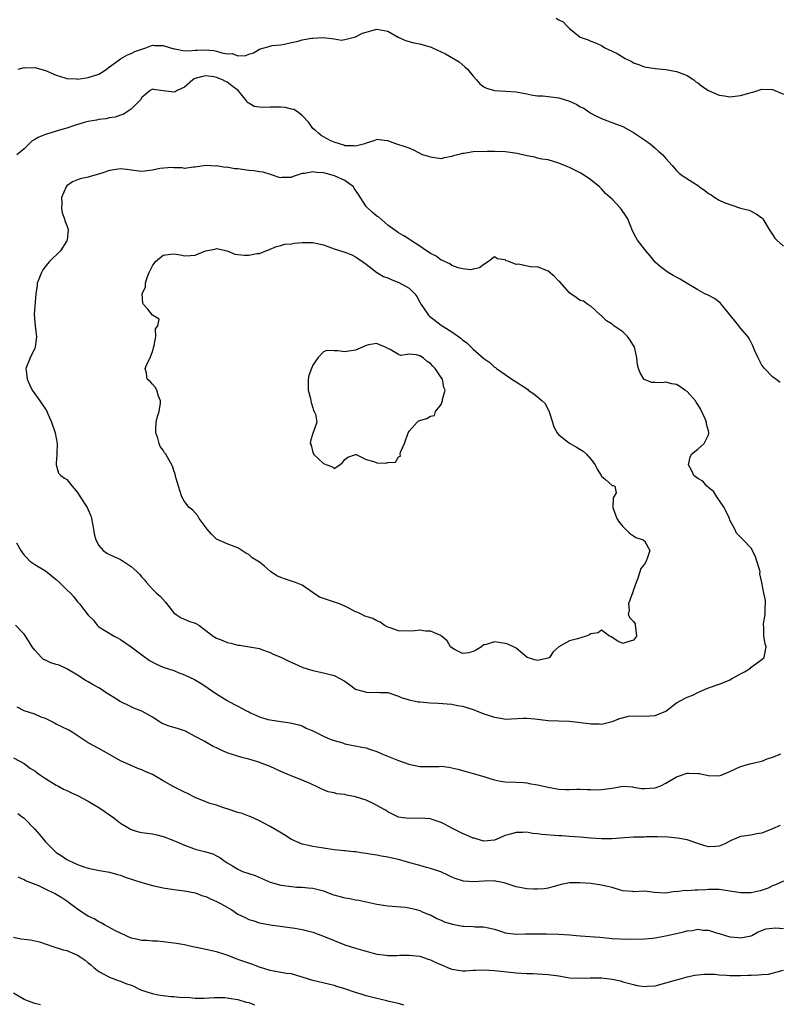
# Model space of a CAD drawing. Units: inches. Extents: x 2526000 to 2529000, y 1542000 to 1545000.
# Drawn here: x 2526814 to 2526956, y 1542572 to 1542756 of the extents above; entities that cross this region are included whole.
import ezdxf

# ---------------------------------------------------------------- set-up
doc = ezdxf.new("R2010")
doc.units = ezdxf.units.IN
doc.header["$MEASUREMENT"] = 0
doc.layers.add('LD25261542_2ft', color=95, linetype='Continuous')

msp = doc.modelspace()

# ---------------------------------------------------------------- linework, layer by layer
at = {"layer": 'LD25261542_2ft'}
for points, elevation in [([(2526914.54, 1542756.54), (2526915, 1542756.22), (2526915.83, 1542755.83), (2526916.59, 1542755), (2526917, 1542754.6), (2526919, 1542752.99), (2526920.47, 1542752.47), (2526921, 1542752.21), (2526921.89, 1542751.89), (2526923, 1542751.4), (2526923.63, 1542751), (2526925, 1542750.37), (2526925.89, 1542749.89), (2526927.39, 1542749), (2526928.51, 1542748.51), (2526929, 1542748.19), (2526929.88, 1542747.88), (2526931, 1542747.41), (2526933, 1542747.1), (2526935, 1542746.95), (2526937, 1542746.58), (2526939, 1542745.78), (2526940.23, 1542745), (2526940.65, 1542744.65), (2526941, 1542744.43), (2526941.78, 1542743.78), (2526943, 1542743.02), (2526945, 1542742.14), (2526945.99, 1542742.01), (2526947, 1542741.84), (2526949, 1542742.05), (2526950.52, 1542742.52), (2526951, 1542742.63), (2526951.31, 1542742.69), (2526952.23, 1542743), (2526953, 1542743.24), (2526955, 1542743.21), (2526957, 1542742.31)], 8312), ([(2526813.9, 1542747), (2526815, 1542747.27), (2526815.25, 1542747.25), (2526817, 1542747.29), (2526819, 1542746.73), (2526819.46, 1542746.54), (2526821, 1542745.86), (2526822.61, 1542745.39), (2526823, 1542745.25), (2526824.85, 1542745.15), (2526825, 1542745.12), (2526826.61, 1542745.39), (2526827, 1542745.4), (2526829, 1542746.07), (2526829.6, 1542746.4), (2526830.41, 1542747), (2526831, 1542747.41), (2526832.55, 1542748.55), (2526833, 1542748.9), (2526834.32, 1542749.68), (2526835, 1542749.92), (2526835.73, 1542750.27), (2526837, 1542750.75), (2526837.78, 1542751), (2526839, 1542751.45), (2526839.4, 1542751.4), (2526841, 1542751.41), (2526842.36, 1542751), (2526843, 1542750.82), (2526843.2, 1542750.8), (2526845, 1542750.43), (2526846.45, 1542750.45), (2526847, 1542750.51), (2526847.45, 1542750.55), (2526849, 1542750.61), (2526850.48, 1542750.48), (2526851, 1542750.37), (2526851.96, 1542750.04), (2526853, 1542749.87), (2526853.89, 1542749.89), (2526855, 1542749.5), (2526856.45, 1542749.55), (2526857, 1542749.82), (2526857.93, 1542750.07), (2526859, 1542750.75), (2526859.23, 1542750.77), (2526861, 1542751.32), (2526861.42, 1542751.42), (2526863, 1542751.54), (2526863.67, 1542751.67), (2526865, 1542751.95), (2526866.24, 1542752.24), (2526867, 1542752.45), (2526868.78, 1542752.78), (2526869, 1542752.8), (2526870.94, 1542752.94), (2526873, 1542752.64), (2526874.38, 1542752.38), (2526875, 1542752.55), (2526877, 1542753.02), (2526878.29, 1542753.71), (2526879, 1542753.88), (2526879.86, 1542754.14), (2526881, 1542754.45), (2526881.68, 1542754.32), (2526883, 1542754.1), (2526884.99, 1542752.99), (2526886.34, 1542752.34), (2526887.9, 1542751.9), (2526889, 1542751.74), (2526891.13, 1542751.13), (2526891.37, 1542751), (2526893.84, 1542749.84), (2526895.29, 1542749), (2526896.34, 1542748.34), (2526897.45, 1542747.45), (2526897.92, 1542747), (2526899, 1542745.67), (2526899.63, 1542745), (2526900.24, 1542744.24), (2526901, 1542743.68), (2526901.45, 1542743.45), (2526902.98, 1542742.98), (2526905.1, 1542742.9), (2526907, 1542742.77), (2526909, 1542742.38), (2526910.12, 1542742.12), (2526911, 1542742.02), (2526912.01, 1542741.99), (2526915, 1542741.64), (2526917.02, 1542741.02), (2526918.38, 1542740.38), (2526919, 1542739.96), (2526919.67, 1542739.67), (2526920.62, 1542739), (2526921, 1542738.76), (2526921.53, 1542738.47), (2526923, 1542737.74), (2526924.9, 1542737), (2526926.46, 1542736.46), (2526927, 1542736.25), (2526929, 1542735.16), (2526931, 1542733.78), (2526932.1, 1542733), (2526933, 1542732.22), (2526933.68, 1542731.68), (2526934.44, 1542731), (2526935, 1542730.3), (2526936.21, 1542729), (2526936.56, 1542728.56), (2526937, 1542728.06), (2526937.54, 1542727.54), (2526938.24, 1542727), (2526941.16, 1542725.16), (2526941.34, 1542725), (2526942.3, 1542724.3), (2526943, 1542723.76), (2526943.5, 1542723.5), (2526944.2, 1542723), (2526945, 1542722.52), (2526945.95, 1542722.05), (2526949, 1542720.98), (2526950.6, 1542720.6), (2526951.91, 1542719.91), (2526953, 1542719.17), (2526953.14, 1542719), (2526954.37, 1542717), (2526955, 1542716.06), (2526955.41, 1542715.41), (2526955.76, 1542715), (2526957, 1542713.92)], 8314), ([(2526956.43, 1542688.43), (2526955.61, 1542689), (2526955, 1542689.46), (2526953.46, 1542691), (2526953.26, 1542691.26), (2526953, 1542691.64), (2526952.28, 1542693), (2526951.69, 1542694.31), (2526951.28, 1542695.28), (2526950.62, 1542696.62), (2526950.36, 1542697), (2526949, 1542698.59), (2526948.7, 1542699), (2526947.93, 1542699.93), (2526945.46, 1542703), (2526945.24, 1542703.24), (2526944.1, 1542704.1), (2526942.79, 1542704.79), (2526942.32, 1542705), (2526941, 1542705.72), (2526939, 1542706.92), (2526937.73, 1542707.73), (2526936.42, 1542708.42), (2526935.46, 1542709), (2526935, 1542709.29), (2526934.01, 1542710.01), (2526933, 1542710.92), (2526932.1, 1542712.1), (2526931.27, 1542713), (2526931, 1542713.34), (2526929.75, 1542715), (2526929.46, 1542715.46), (2526928.79, 1542716.79), (2526927.89, 1542719), (2526927.57, 1542719.57), (2526926.75, 1542720.75), (2526926.56, 1542721), (2526925, 1542722.67), (2526924.58, 1542723), (2526923.76, 1542723.76), (2526923, 1542724.63), (2526922.62, 1542725), (2526921, 1542726.3), (2526919.99, 1542727), (2526919, 1542727.58), (2526917, 1542728.6), (2526916.7, 1542728.7), (2526915, 1542729.43), (2526913, 1542730.02), (2526911.83, 1542730.17), (2526911, 1542730.37), (2526910.52, 1542730.52), (2526909, 1542730.76), (2526907.21, 1542731.21), (2526905.49, 1542731.49), (2526905, 1542731.54), (2526903, 1542731.61), (2526901.6, 1542731.6), (2526899, 1542731.52), (2526897.24, 1542731.24), (2526897, 1542731.24), (2526896.06, 1542731), (2526895.23, 1542730.77), (2526895, 1542730.63), (2526893.58, 1542730.42), (2526893, 1542730.24), (2526891, 1542730.56), (2526890.67, 1542730.67), (2526889.49, 1542731), (2526887.87, 1542731.87), (2526887, 1542732.19), (2526886.43, 1542732.43), (2526884.52, 1542733), (2526883, 1542733.59), (2526882.35, 1542733.65), (2526881, 1542733.84), (2526880.4, 1542733.6), (2526879, 1542733.15), (2526878.72, 1542733), (2526877, 1542732.57), (2526876.68, 1542732.68), (2526875, 1542732.68), (2526874.79, 1542732.79), (2526873.99, 1542733), (2526873, 1542733.35), (2526872.39, 1542733.61), (2526871, 1542734.31), (2526870.58, 1542734.58), (2526870.04, 1542735), (2526869.5, 1542735.5), (2526869, 1542735.9), (2526868.25, 1542737), (2526867, 1542738.31), (2526866.11, 1542739), (2526865.46, 1542739.46), (2526865, 1542739.54), (2526863.84, 1542739.84), (2526863, 1542739.88), (2526861, 1542739.88), (2526859.81, 1542739.81), (2526859, 1542739.91), (2526858.01, 1542740.01), (2526857, 1542740.66), (2526856.76, 1542740.76), (2526856.63, 1542741), (2526855.01, 1542743.01), (2526853.86, 1542743.86), (2526853, 1542744.56), (2526852.67, 1542744.67), (2526852.12, 1542745), (2526851, 1542745.41), (2526850.46, 1542745.54), (2526849, 1542745.72), (2526848.38, 1542745.62), (2526847, 1542745.23), (2526846.83, 1542745.17), (2526846.53, 1542745), (2526845, 1542743.6), (2526843.62, 1542743), (2526843.23, 1542742.77), (2526843, 1542742.7), (2526841, 1542742.94), (2526839.19, 1542743.19), (2526839, 1542743.25), (2526838.55, 1542743), (2526837, 1542741.7), (2526836.77, 1542741.23), (2526835, 1542739.48), (2526834.3, 1542739), (2526833.5, 1542738.5), (2526833, 1542738.4), (2526832.01, 1542737.99), (2526831, 1542737.89), (2526830.3, 1542737.7), (2526829, 1542737.59), (2526828.53, 1542737.47), (2526827, 1542737.21), (2526826.26, 1542737), (2526824.45, 1542736.45), (2526823, 1542735.97), (2526821.59, 1542735.59), (2526819, 1542734.8), (2526817.74, 1542734.26), (2526817, 1542733.83), (2526816.46, 1542733.54), (2526815, 1542732.12), (2526813.65, 1542731)], 8316), ([(2526813.58, 1542658.42), (2526814.39, 1542657), (2526814.64, 1542656.64), (2526815, 1542656.14), (2526815.55, 1542655.55), (2526816.1, 1542655), (2526817, 1542654.36), (2526819, 1542653.17), (2526821, 1542651.56), (2526821.63, 1542651), (2526823, 1542649.65), (2526823.65, 1542649), (2526824.3, 1542648.3), (2526825, 1542647.41), (2526825.2, 1542647.2), (2526825.37, 1542647), (2526827, 1542644.87), (2526827.95, 1542643.95), (2526828.67, 1542643), (2526829, 1542642.69), (2526831.83, 1542641), (2526832.61, 1542640.61), (2526833, 1542640.37), (2526835, 1542639), (2526837, 1542637.49), (2526837.27, 1542637.27), (2526838.43, 1542636.43), (2526839.76, 1542635.76), (2526841, 1542635.19), (2526843, 1542634.53), (2526843.79, 1542634.21), (2526845, 1542633.76), (2526846.87, 1542632.87), (2526848.13, 1542632.13), (2526849, 1542631.58), (2526850.48, 1542630.48), (2526852.95, 1542628.95), (2526854.25, 1542628.25), (2526855, 1542627.91), (2526856.6, 1542627), (2526857, 1542626.8), (2526857.34, 1542626.66), (2526859, 1542625.89), (2526860.58, 1542625.42), (2526861, 1542625.31), (2526863, 1542625), (2526864.79, 1542624.79), (2526866.37, 1542624.37), (2526867, 1542624.18), (2526867.78, 1542623.78), (2526869, 1542623.26), (2526871, 1542622.29), (2526872.27, 1542621.73), (2526873, 1542621.47), (2526874.59, 1542621), (2526875, 1542620.85), (2526876.53, 1542620.53), (2526877, 1542620.49), (2526878.19, 1542620.19), (2526879, 1542620.1), (2526879.8, 1542619.8), (2526881, 1542619.43), (2526881.91, 1542619), (2526883.8, 1542618.2), (2526885, 1542617.73), (2526886.98, 1542617.02), (2526889, 1542616.59), (2526890.59, 1542616.59), (2526891, 1542616.61), (2526892.63, 1542616.63), (2526893, 1542616.65), (2526894.46, 1542616.46), (2526895, 1542616.37), (2526896.1, 1542616.1), (2526897.66, 1542615.66), (2526899, 1542615.32), (2526901, 1542614.73), (2526902.32, 1542614.32), (2526903, 1542614.1), (2526904.12, 1542613.88), (2526905, 1542613.76), (2526907, 1542613.7), (2526908.39, 1542613.61), (2526909, 1542613.53), (2526909.44, 1542613.44), (2526911, 1542613.18), (2526913, 1542612.73), (2526915, 1542612.36), (2526916.32, 1542612.32), (2526917, 1542612.28), (2526918.36, 1542612.36), (2526919, 1542612.37), (2526920.31, 1542612.31), (2526921, 1542612.31), (2526922.26, 1542612.26), (2526923, 1542612.28), (2526925, 1542612.56), (2526927, 1542612.91), (2526928.78, 1542612.78), (2526929, 1542612.77), (2526930.5, 1542612.5), (2526931, 1542612.47), (2526933, 1542612.6), (2526934.09, 1542613), (2526935, 1542613.46), (2526937, 1542614.68), (2526939, 1542615.33), (2526939.34, 1542615.34), (2526941, 1542615.29), (2526941.27, 1542615.27), (2526943, 1542614.89), (2526945, 1542614.87), (2526945.36, 1542615), (2526947, 1542615.65), (2526949, 1542616.63), (2526950.27, 1542617), (2526951, 1542617.19), (2526953, 1542617.63), (2526953.98, 1542618.02), (2526955, 1542618.33), (2526955.45, 1542618.55), (2526956.52, 1542619)], 8316), ([(2526956.43, 1542605.57), (2526954.96, 1542604.96), (2526953, 1542604.13), (2526951.99, 1542603.99), (2526951, 1542603.78), (2526949.55, 1542603.55), (2526949, 1542603.5), (2526947.24, 1542602.76), (2526945.94, 1542602.06), (2526945, 1542601.68), (2526944.37, 1542601.63), (2526943, 1542601.58), (2526942.14, 1542601.86), (2526941, 1542602.19), (2526939, 1542602.89), (2526937.22, 1542603.22), (2526935.38, 1542603.38), (2526933.44, 1542603.44), (2526933, 1542603.43), (2526931.43, 1542603.43), (2526931, 1542603.4), (2526929.4, 1542603.4), (2526929, 1542603.36), (2526927.27, 1542603.27), (2526925, 1542603.1), (2526923, 1542603.07), (2526921, 1542603.2), (2526919, 1542603.37), (2526917, 1542603.51), (2526915.63, 1542603.63), (2526915, 1542603.63), (2526911.86, 1542603.86), (2526911, 1542604.04), (2526910.07, 1542604.07), (2526909, 1542604.33), (2526908.26, 1542604.26), (2526907, 1542604.29), (2526905.96, 1542603.96), (2526905, 1542603.71), (2526903.4, 1542603), (2526903, 1542602.85), (2526901, 1542602.65), (2526899.71, 1542603), (2526899.18, 1542603.18), (2526899, 1542603.21), (2526897.77, 1542603.77), (2526897, 1542604.07), (2526896.37, 1542604.37), (2526895.1, 1542605), (2526893.77, 1542605.77), (2526893, 1542606.14), (2526891.32, 1542606.68), (2526891, 1542606.79), (2526889, 1542606.93), (2526887, 1542606.86), (2526885.87, 1542607), (2526885, 1542607.14), (2526883.77, 1542607.77), (2526883, 1542608.14), (2526882.47, 1542608.47), (2526881, 1542609.34), (2526880.39, 1542609.61), (2526879, 1542610.3), (2526877, 1542610.96), (2526875.27, 1542611.27), (2526875, 1542611.35), (2526873.5, 1542611.5), (2526873, 1542611.67), (2526871.87, 1542611.87), (2526871, 1542612.26), (2526870.46, 1542612.46), (2526869.46, 1542613), (2526869.12, 1542613.12), (2526869, 1542613.2), (2526868.64, 1542613.36), (2526867, 1542614.07), (2526865.29, 1542614.71), (2526864.63, 1542615), (2526863, 1542615.65), (2526861, 1542616.58), (2526859, 1542617.38), (2526858.49, 1542617.51), (2526857, 1542617.98), (2526855.7, 1542618.3), (2526853, 1542619.18), (2526851.73, 1542619.73), (2526851, 1542620.1), (2526850.36, 1542620.36), (2526848.67, 1542621.33), (2526847, 1542622.24), (2526845.18, 1542623.18), (2526845, 1542623.26), (2526843.7, 1542623.7), (2526843, 1542623.88), (2526842.16, 1542624.16), (2526840.7, 1542624.7), (2526840.24, 1542625), (2526839, 1542625.83), (2526837, 1542626.93), (2526835.54, 1542627.54), (2526835, 1542627.73), (2526832.85, 1542628.84), (2526832.62, 1542629), (2526831, 1542630.01), (2526830.37, 1542630.37), (2526829.48, 1542631), (2526829, 1542631.31), (2526827.89, 1542631.89), (2526827, 1542632.42), (2526826.62, 1542632.62), (2526825, 1542633.66), (2526823, 1542634.87), (2526821.53, 1542635.53), (2526821, 1542635.67), (2526820.01, 1542636.01), (2526819, 1542636.46), (2526818.61, 1542636.61), (2526818.24, 1542637), (2526817, 1542638.36), (2526816.52, 1542639), (2526815.94, 1542639.94), (2526815, 1542641.35), (2526813.41, 1542643)], 8314), ([(2526957, 1542595.14), (2526955.55, 1542594.45), (2526955, 1542594.26), (2526954.17, 1542593.83), (2526952.67, 1542593.33), (2526951, 1542592.96), (2526948.98, 1542592.98), (2526947, 1542593.32), (2526946.64, 1542593.36), (2526945, 1542593.59), (2526943, 1542593.59), (2526942.43, 1542593.57), (2526941, 1542593.47), (2526940.51, 1542593.49), (2526939, 1542593.36), (2526938.6, 1542593.4), (2526937, 1542593.18), (2526936.79, 1542593.21), (2526934.93, 1542592.93), (2526932.93, 1542593.07), (2526931, 1542593.28), (2526929, 1542593.2), (2526928.79, 1542593.21), (2526927, 1542593.36), (2526926.54, 1542593.46), (2526925, 1542593.95), (2526923.79, 1542594.21), (2526923, 1542594.43), (2526921, 1542594.7), (2526919, 1542594.87), (2526917.15, 1542594.85), (2526917, 1542594.83), (2526915.46, 1542594.54), (2526915, 1542594.4), (2526913.9, 1542594.1), (2526913, 1542593.88), (2526912.26, 1542593.74), (2526911, 1542593.68), (2526910.34, 1542593.66), (2526909, 1542593.74), (2526907, 1542594.13), (2526905, 1542594.81), (2526904.16, 1542595), (2526903.19, 1542595.19), (2526903, 1542595.21), (2526901, 1542595.17), (2526899.02, 1542595.02), (2526897.17, 1542595.17), (2526895.65, 1542595.65), (2526895, 1542595.93), (2526894.28, 1542596.28), (2526892.91, 1542596.91), (2526891, 1542597.53), (2526890.28, 1542597.72), (2526889, 1542598.09), (2526886.7, 1542598.7), (2526885, 1542599.19), (2526883.51, 1542599.51), (2526883, 1542599.66), (2526881.83, 1542599.83), (2526881, 1542600.02), (2526880.12, 1542600.12), (2526879, 1542600.35), (2526878.4, 1542600.4), (2526877, 1542600.65), (2526876.67, 1542600.67), (2526875, 1542600.83), (2526874.86, 1542600.86), (2526872.99, 1542601.01), (2526871, 1542601.35), (2526870.63, 1542601.37), (2526869, 1542601.65), (2526868.17, 1542601.83), (2526867, 1542602.06), (2526865, 1542602.97), (2526863.78, 1542603.78), (2526862.54, 1542604.54), (2526861, 1542605.37), (2526859, 1542606.43), (2526857.25, 1542607.25), (2526857, 1542607.31), (2526855.79, 1542607.79), (2526855, 1542608), (2526853, 1542608.7), (2526852.75, 1542608.75), (2526851.99, 1542609), (2526851, 1542609.35), (2526849.71, 1542609.71), (2526849, 1542609.98), (2526847, 1542610.83), (2526845.58, 1542611.58), (2526845, 1542611.81), (2526843, 1542612.79), (2526842.85, 1542612.85), (2526841, 1542613.9), (2526839, 1542615.11), (2526837.67, 1542615.67), (2526837, 1542615.99), (2526836.25, 1542616.25), (2526835, 1542616.78), (2526834.56, 1542617), (2526833, 1542617.68), (2526831, 1542618.82), (2526829, 1542619.99), (2526827, 1542621.05), (2526823.98, 1542623), (2526823.37, 1542623.37), (2526822.05, 1542624.05), (2526821, 1542624.52), (2526820.7, 1542624.7), (2526820.14, 1542625), (2526819, 1542625.55), (2526818.17, 1542625.83), (2526817, 1542626.37), (2526815, 1542627.02), (2526813.71, 1542627.71)], 8312), ([(2526813, 1542618.2), (2526815, 1542617.16), (2526816.22, 1542616.22), (2526817, 1542615.77), (2526817.43, 1542615.43), (2526818.09, 1542615), (2526819, 1542614.37), (2526821, 1542613.14), (2526821.28, 1542613), (2526822.36, 1542612.36), (2526823, 1542612.11), (2526823.72, 1542611.72), (2526825, 1542611.2), (2526827, 1542610.11), (2526829, 1542608.91), (2526830.13, 1542608.13), (2526831, 1542607.58), (2526831.8, 1542607), (2526833, 1542606.01), (2526834.71, 1542605), (2526834.88, 1542604.88), (2526835, 1542604.82), (2526836.41, 1542604.41), (2526837, 1542604.29), (2526839, 1542604), (2526839.83, 1542603.83), (2526841, 1542603.53), (2526841.39, 1542603.39), (2526842.33, 1542603), (2526843.41, 1542602.59), (2526845, 1542601.88), (2526846.71, 1542601.29), (2526847, 1542601.17), (2526848.73, 1542600.73), (2526850.28, 1542600.28), (2526851, 1542599.9), (2526851.61, 1542599.61), (2526852.38, 1542599), (2526853, 1542598.58), (2526854, 1542598), (2526855, 1542597.38), (2526855.86, 1542597), (2526858.2, 1542596.2), (2526861, 1542594.95), (2526863, 1542594.44), (2526865, 1542594.16), (2526865.93, 1542594.07), (2526867, 1542594.04), (2526868.1, 1542593.9), (2526869, 1542593.86), (2526871, 1542593.34), (2526872.7, 1542592.7), (2526875, 1542592.07), (2526875.93, 1542591.93), (2526877, 1542591.68), (2526877.6, 1542591.6), (2526881, 1542590.89), (2526883, 1542590.58), (2526886.28, 1542590.28), (2526887, 1542590.19), (2526888.05, 1542589.95), (2526889, 1542589.69), (2526889.45, 1542589.45), (2526890.88, 1542588.88), (2526891, 1542588.84), (2526892.17, 1542588.17), (2526893, 1542587.87), (2526893.59, 1542587.59), (2526895.11, 1542587.11), (2526897, 1542586.75), (2526897.27, 1542586.73), (2526899, 1542586.69), (2526899.35, 1542586.65), (2526901, 1542586.63), (2526901.52, 1542586.47), (2526903, 1542586.16), (2526904.27, 1542585.73), (2526905, 1542585.5), (2526907, 1542585.23), (2526908.71, 1542585.29), (2526911, 1542585.34), (2526912.68, 1542585.32), (2526915, 1542585.24), (2526917, 1542585.1), (2526919, 1542584.92), (2526922.67, 1542584.67), (2526925, 1542584.47), (2526926.39, 1542584.39), (2526928.34, 1542584.34), (2526931, 1542584.38), (2526932.53, 1542584.53), (2526933, 1542584.59), (2526934.97, 1542584.97), (2526936.69, 1542585.31), (2526937, 1542585.4), (2526938.34, 1542585.66), (2526939, 1542585.87), (2526940.03, 1542585.97), (2526941, 1542586.16), (2526941.98, 1542586.02), (2526943, 1542586), (2526944.5, 1542585.5), (2526945, 1542585.4), (2526946.2, 1542585), (2526947, 1542584.77), (2526948.64, 1542584.64), (2526949, 1542584.59), (2526951, 1542584.96), (2526951.1, 1542585), (2526952.3, 1542585.7), (2526953, 1542585.94), (2526953.75, 1542586.25), (2526955, 1542586.36), (2526955.56, 1542586.44), (2526957, 1542586.34)], 8310), ([(2526813.8, 1542607.8), (2526814.89, 1542607), (2526815, 1542606.92), (2526817, 1542604.91), (2526817.89, 1542603.89), (2526819, 1542602.53), (2526820.5, 1542601), (2526820.76, 1542600.76), (2526821, 1542600.55), (2526821.94, 1542599.94), (2526823, 1542599.19), (2526823.14, 1542599.14), (2526823.36, 1542599), (2526825, 1542598.27), (2526826.16, 1542597.84), (2526827, 1542597.57), (2526829.13, 1542597.13), (2526831, 1542596.86), (2526832.44, 1542596.44), (2526833, 1542596.3), (2526833.93, 1542595.93), (2526837, 1542594.94), (2526839, 1542594.37), (2526841, 1542593.93), (2526843, 1542593.6), (2526845, 1542593.33), (2526847, 1542592.97), (2526848.45, 1542592.45), (2526849, 1542592.29), (2526849.84, 1542591.84), (2526851, 1542591.36), (2526851.71, 1542591), (2526853.83, 1542589.83), (2526855, 1542589), (2526856.35, 1542588.35), (2526857, 1542588.01), (2526857.79, 1542587.79), (2526859, 1542587.39), (2526861, 1542587), (2526865.62, 1542586.38), (2526867, 1542586.13), (2526869, 1542585.63), (2526871, 1542584.88), (2526873, 1542584.05), (2526875, 1542583.29), (2526877, 1542582.66), (2526878.29, 1542582.29), (2526879, 1542582.06), (2526880.29, 1542581.71), (2526881, 1542581.54), (2526882.7, 1542581.3), (2526883, 1542581.27), (2526884.74, 1542581.26), (2526885.3, 1542581.3), (2526887, 1542581.32), (2526889, 1542581.12), (2526890.57, 1542580.57), (2526891, 1542580.48), (2526891.98, 1542579.98), (2526893.38, 1542579.38), (2526894.16, 1542579), (2526895, 1542578.69), (2526897, 1542578.42), (2526897.58, 1542578.42), (2526899, 1542578.52), (2526899.48, 1542578.52), (2526901, 1542578.59), (2526903, 1542578.47), (2526907, 1542578), (2526908.03, 1542577.97), (2526909, 1542577.87), (2526910.12, 1542577.88), (2526911, 1542577.82), (2526913, 1542577.73), (2526914.5, 1542577.5), (2526915, 1542577.44), (2526917, 1542577.1), (2526919, 1542577), (2526920.9, 1542577.1), (2526923, 1542577.11), (2526925, 1542576.87), (2526926.52, 1542576.52), (2526927, 1542576.37), (2526929, 1542575.82), (2526929.67, 1542575.67), (2526931, 1542575.49), (2526931.5, 1542575.5), (2526933, 1542575.62), (2526935, 1542576.13), (2526937, 1542576.72), (2526938.2, 1542577), (2526939, 1542577.25), (2526940.44, 1542577.56), (2526942.22, 1542577.78), (2526944.23, 1542577.77), (2526945, 1542577.68), (2526946.39, 1542577.61), (2526947, 1542577.54), (2526949, 1542577.52), (2526950.43, 1542577.57), (2526951, 1542577.61), (2526952.36, 1542577.64), (2526953, 1542577.73), (2526954.2, 1542577.8), (2526955.82, 1542578.18), (2526957, 1542578.5)], 8308), ([(2526885.99, 1542571.99), (2526885, 1542572.27), (2526884.4, 1542572.4), (2526883, 1542572.75), (2526882.81, 1542572.81), (2526880.74, 1542573.26), (2526879, 1542573.72), (2526878.03, 1542574.03), (2526877, 1542574.33), (2526875, 1542575.02), (2526873.49, 1542575.49), (2526873, 1542575.66), (2526871.92, 1542575.92), (2526869, 1542576.58), (2526865, 1542577.81), (2526864.07, 1542577.93), (2526863, 1542578.1), (2526861.69, 1542578.31), (2526861, 1542578.44), (2526859, 1542579.11), (2526857.62, 1542579.62), (2526855, 1542580.53), (2526854.67, 1542580.67), (2526853, 1542581.33), (2526852.54, 1542581.46), (2526851, 1542581.95), (2526849, 1542582.37), (2526847.22, 1542582.78), (2526846.83, 1542582.83), (2526845, 1542583.26), (2526843.49, 1542583.49), (2526843, 1542583.59), (2526841, 1542583.85), (2526839.95, 1542583.95), (2526839, 1542583.94), (2526838.04, 1542584.04), (2526837, 1542584.05), (2526836.24, 1542584.24), (2526835, 1542584.52), (2526833, 1542585.44), (2526832.12, 1542585.88), (2526830.01, 1542587), (2526829.39, 1542587.39), (2526829, 1542587.54), (2526828.09, 1542588.09), (2526827, 1542588.62), (2526826.38, 1542589), (2526825, 1542589.95), (2526823.55, 1542591), (2526823.25, 1542591.25), (2526823, 1542591.42), (2526822.05, 1542592.05), (2526821, 1542592.68), (2526820.78, 1542592.78), (2526819, 1542593.66), (2526817.73, 1542594.27), (2526815.24, 1542595.24), (2526815, 1542595.43), (2526813.89, 1542595.89)], 8306), ([(2526813, 1542584.68), (2526814.39, 1542584.39), (2526816.17, 1542584.17), (2526817.85, 1542583.85), (2526819.33, 1542583.33), (2526820.21, 1542583), (2526822.3, 1542582.3), (2526823, 1542582.17), (2526824.4, 1542581.6), (2526825, 1542581.34), (2526825.48, 1542581), (2526826.39, 1542580.39), (2526827, 1542579.9), (2526827.51, 1542579.51), (2526828.07, 1542579), (2526829, 1542578.3), (2526831, 1542577.21), (2526831.49, 1542577), (2526832.6, 1542576.6), (2526833, 1542576.49), (2526834.05, 1542576.05), (2526835, 1542575.71), (2526835.5, 1542575.5), (2526836.54, 1542575), (2526837, 1542574.81), (2526838.34, 1542574.34), (2526839, 1542574.13), (2526840.1, 1542573.9), (2526841, 1542573.76), (2526842.42, 1542573.58), (2526843, 1542573.58), (2526844.58, 1542573.42), (2526845.47, 1542573.47), (2526847, 1542573.31), (2526848.7, 1542573.3), (2526850.56, 1542573.44), (2526851, 1542573.42), (2526852.56, 1542573.44), (2526853, 1542573.36), (2526853.28, 1542573.28), (2526855, 1542573.04), (2526856.56, 1542572.56), (2526857, 1542572.47), (2526858.06, 1542572.06)], 8304), ([(2526818.05, 1542572.05), (2526817, 1542572.28), (2526816.5, 1542572.5), (2526815, 1542573.04), (2526813, 1542574.25)], 8302)]:
    msp.add_lwpolyline(points, dxfattribs=dict(at, elevation=elevation))
for points, elevation in [([(2526817.33, 1542697), (2526817.07, 1542694.93), (2526817, 1542694.83), (2526816.12, 1542693), (2526815.35, 1542691), (2526815.38, 1542690.62), (2526815.56, 1542689), (2526816.04, 1542688.04), (2526816.53, 1542687), (2526817, 1542686.28), (2526817.97, 1542685), (2526819, 1542683.43), (2526819.16, 1542683.16), (2526819.46, 1542682.54), (2526820.15, 1542681), (2526820.83, 1542679), (2526821.19, 1542677), (2526821.12, 1542675.12), (2526821.15, 1542674.85), (2526821, 1542673.32), (2526820.98, 1542672.98), (2526821.46, 1542671.46), (2526821.9, 1542671), (2526822.53, 1542670.53), (2526823, 1542670.25), (2526823.99, 1542669), (2526825, 1542667.86), (2526825.51, 1542667), (2526826.78, 1542665), (2526827, 1542664.57), (2526827.47, 1542663.47), (2526827.62, 1542663), (2526828, 1542661), (2526828.09, 1542660.09), (2526828.39, 1542659), (2526829, 1542657.94), (2526829.76, 1542657), (2526830.49, 1542656.49), (2526831, 1542656.22), (2526833, 1542655.28), (2526833.21, 1542655.21), (2526833.53, 1542655), (2526835, 1542654), (2526836.12, 1542653), (2526836.56, 1542652.56), (2526837, 1542652.03), (2526837.51, 1542651.51), (2526837.89, 1542651), (2526839, 1542649.79), (2526839.77, 1542649), (2526840.43, 1542648.43), (2526841.37, 1542647.37), (2526843, 1542645.32), (2526843.41, 1542645), (2526844.37, 1542644.37), (2526845, 1542644.17), (2526845.8, 1542643.8), (2526847, 1542643.39), (2526847.26, 1542643.26), (2526847.7, 1542643), (2526849, 1542642.03), (2526850.33, 1542641), (2526851, 1542640.59), (2526852.16, 1542640.16), (2526853, 1542639.81), (2526853.68, 1542639.68), (2526855, 1542639.32), (2526855.3, 1542639.3), (2526859, 1542638.64), (2526859.58, 1542638.42), (2526861, 1542637.91), (2526861.59, 1542637.59), (2526863, 1542637.05), (2526864.38, 1542636.38), (2526867, 1542635.18), (2526867.13, 1542635.13), (2526869, 1542634.54), (2526871, 1542634.11), (2526872.22, 1542633.78), (2526873, 1542633.59), (2526874.18, 1542633), (2526874.71, 1542632.71), (2526875, 1542632.53), (2526875.89, 1542631.89), (2526877, 1542631.07), (2526877.18, 1542631), (2526878.6, 1542630.6), (2526879, 1542630.5), (2526879.53, 1542630.47), (2526881, 1542630.53), (2526881.55, 1542630.45), (2526883, 1542630.42), (2526885, 1542629.74), (2526885.53, 1542629.53), (2526887, 1542629.06), (2526888.71, 1542628.71), (2526889, 1542628.67), (2526891, 1542628.51), (2526892.47, 1542628.47), (2526895, 1542628.25), (2526896.04, 1542628.04), (2526897, 1542627.87), (2526899, 1542627.26), (2526899.64, 1542627), (2526901, 1542626.48), (2526901.81, 1542626.19), (2526903, 1542625.8), (2526904.45, 1542625.55), (2526905, 1542625.48), (2526908.35, 1542625.65), (2526909, 1542625.65), (2526910.49, 1542625.51), (2526911, 1542625.43), (2526913, 1542625.21), (2526915, 1542625.16), (2526917, 1542625.08), (2526920.64, 1542624.64), (2526921, 1542624.56), (2526922.55, 1542624.55), (2526923, 1542624.5), (2526925, 1542624.99), (2526926.4, 1542625.6), (2526928.01, 1542625.99), (2526929, 1542626.07), (2526931, 1542626.02), (2526933, 1542626.11), (2526935.03, 1542626.97), (2526937, 1542628.48), (2526938.62, 1542629.38), (2526939, 1542629.56), (2526940.08, 1542629.92), (2526941, 1542630.41), (2526942.28, 1542631), (2526943, 1542631.3), (2526945, 1542632.02), (2526946.71, 1542632.71), (2526947, 1542632.83), (2526947.32, 1542633), (2526949, 1542633.93), (2526949.71, 1542634.29), (2526950.84, 1542635), (2526951, 1542635.16), (2526953, 1542636.6), (2526953.42, 1542637), (2526953.67, 1542638.33), (2526953.78, 1542639), (2526953.57, 1542639.57), (2526953.34, 1542641), (2526953.36, 1542642.64), (2526953.28, 1542643), (2526953.3, 1542643.3), (2526953.59, 1542645), (2526953.62, 1542646.38), (2526953.69, 1542647), (2526953.67, 1542647.67), (2526953.37, 1542649), (2526952.99, 1542651), (2526952.63, 1542652.63), (2526952.66, 1542653), (2526952.55, 1542653.45), (2526952.06, 1542655), (2526951.79, 1542655.79), (2526951.22, 1542657), (2526951, 1542657.43), (2526949.49, 1542659), (2526949.23, 1542659.23), (2526949, 1542659.48), (2526948.23, 1542660.23), (2526947.93, 1542661), (2526947, 1542662.66), (2526946.9, 1542663), (2526945.96, 1542665), (2526944.55, 1542667), (2526943.99, 1542667.99), (2526943, 1542668.76), (2526942.88, 1542668.88), (2526942.66, 1542669), (2526941.93, 1542669.93), (2526941, 1542670.46), (2526940.24, 1542671), (2526939.87, 1542671.87), (2526939.27, 1542673), (2526939.58, 1542674.42), (2526939.83, 1542675), (2526941, 1542675.92), (2526942.18, 1542677), (2526943, 1542678.64), (2526943.09, 1542678.91), (2526943.09, 1542679), (2526943.06, 1542679.06), (2526943, 1542679.39), (2526942.63, 1542680.63), (2526942.64, 1542681), (2526942.39, 1542681.61), (2526941.48, 1542683.48), (2526941, 1542684.29), (2526940.72, 1542684.72), (2526940.57, 1542685), (2526939, 1542686.7), (2526938.56, 1542687), (2526937.65, 1542687.65), (2526937, 1542688.02), (2526936.17, 1542688.17), (2526935, 1542688.47), (2526934.37, 1542688.37), (2526933, 1542688.43), (2526932.43, 1542688.43), (2526930.98, 1542688.98), (2526930.2, 1542690.2), (2526929.89, 1542691), (2526929.7, 1542691.7), (2526929.6, 1542693), (2526929.24, 1542694.76), (2526929.17, 1542695), (2526928.33, 1542696.33), (2526927.88, 1542697), (2526927, 1542697.85), (2526925.31, 1542699), (2526925.14, 1542699.14), (2526925, 1542699.29), (2526923.94, 1542699.94), (2526923, 1542700.85), (2526922.81, 1542701), (2526921, 1542702.65), (2526920.46, 1542703), (2526919.61, 1542703.61), (2526919, 1542703.75), (2526918.28, 1542704.28), (2526917.27, 1542705), (2526917, 1542705.16), (2526915.2, 1542707.2), (2526915, 1542707.37), (2526914.21, 1542708.21), (2526913, 1542709.19), (2526911, 1542710.01), (2526909.98, 1542709.98), (2526907.47, 1542710.53), (2526907, 1542710.44), (2526905.66, 1542711), (2526905.17, 1542711.17), (2526905, 1542711.34), (2526903.51, 1542711.51), (2526903, 1542711.87), (2526901.85, 1542711), (2526901, 1542710.47), (2526900.15, 1542709.85), (2526899, 1542709.57), (2526898.52, 1542709.48), (2526897, 1542709.65), (2526896.18, 1542709.82), (2526895, 1542710.28), (2526894.6, 1542710.6), (2526893.64, 1542711), (2526893.24, 1542711.24), (2526893, 1542711.3), (2526892.05, 1542712.05), (2526891, 1542712.54), (2526890.74, 1542712.74), (2526890.29, 1542713), (2526889, 1542713.88), (2526887.29, 1542715), (2526887.13, 1542715.13), (2526887, 1542715.18), (2526885.91, 1542715.91), (2526885, 1542716.39), (2526883, 1542717.84), (2526881.32, 1542719.32), (2526881, 1542719.53), (2526880.16, 1542720.16), (2526879, 1542721.28), (2526877.53, 1542723.53), (2526877, 1542724.36), (2526876.76, 1542724.76), (2526876.6, 1542725), (2526875, 1542726.19), (2526873.05, 1542727.05), (2526871.47, 1542727.47), (2526871, 1542727.61), (2526869.68, 1542727.68), (2526869, 1542727.82), (2526867.46, 1542727.46), (2526867, 1542727.45), (2526865.16, 1542726.84), (2526865, 1542726.74), (2526863.29, 1542726.71), (2526863, 1542726.65), (2526862.73, 1542726.73), (2526861.25, 1542727.25), (2526859.7, 1542727.7), (2526859, 1542727.79), (2526857.97, 1542727.97), (2526857, 1542728.05), (2526855, 1542728.35), (2526854.37, 1542728.37), (2526853, 1542728.65), (2526852.6, 1542728.6), (2526851, 1542728.89), (2526850.85, 1542728.85), (2526849, 1542728.99), (2526847, 1542728.67), (2526846.67, 1542728.67), (2526845, 1542728.41), (2526844.56, 1542728.56), (2526843, 1542728.52), (2526842.6, 1542728.6), (2526840.41, 1542728.41), (2526839, 1542728.09), (2526838.01, 1542728.01), (2526837, 1542727.88), (2526836.01, 1542728.01), (2526835, 1542728.11), (2526834.22, 1542728.22), (2526833, 1542728.33), (2526832.21, 1542728.21), (2526831, 1542728.06), (2526829.54, 1542727.54), (2526827.14, 1542726.86), (2526827, 1542726.78), (2526825.5, 1542726.5), (2526825, 1542726.28), (2526824.08, 1542725.92), (2526823, 1542725.16), (2526822.86, 1542725), (2526822.01, 1542723), (2526822.05, 1542721.95), (2526821.98, 1542721), (2526822.11, 1542720.11), (2526822.56, 1542719), (2526822.63, 1542718.63), (2526823, 1542717.74), (2526823.23, 1542717), (2526823.07, 1542715), (2526823, 1542714.86), (2526821.79, 1542713), (2526819.78, 1542711), (2526819.4, 1542710.6), (2526818.51, 1542709.49), (2526818.24, 1542709), (2526817.74, 1542707.74), (2526817.46, 1542707), (2526817.46, 1542706.54), (2526817.2, 1542705), (2526816.88, 1542701.12), (2526817.06, 1542698.94)], 8318), ([(2526875.88, 1542646.12), (2526875, 1542646.59), (2526873.98, 1542647), (2526873.27, 1542647.27), (2526871.74, 1542647.74), (2526871, 1542648.02), (2526870.27, 1542648.27), (2526869.06, 1542649.06), (2526867, 1542650.48), (2526865.77, 1542651), (2526865.21, 1542651.21), (2526865, 1542651.25), (2526863.7, 1542651.7), (2526863, 1542651.92), (2526862.28, 1542652.28), (2526861.09, 1542653.09), (2526859.94, 1542654.06), (2526859, 1542654.83), (2526858.74, 1542655), (2526857.63, 1542655.63), (2526857, 1542656.22), (2526856.5, 1542656.5), (2526855, 1542657.48), (2526854.29, 1542657.71), (2526853, 1542658.23), (2526851, 1542659.14), (2526850.06, 1542660.06), (2526849.25, 1542661), (2526847.75, 1542663), (2526847.5, 1542663.5), (2526846.53, 1542664.53), (2526845.89, 1542665), (2526845, 1542666.13), (2526844.52, 1542667), (2526843.88, 1542669), (2526843.38, 1542670.62), (2526843.24, 1542671.24), (2526843, 1542671.92), (2526842.73, 1542672.73), (2526842.13, 1542673.87), (2526841.48, 1542675), (2526841.25, 1542675.25), (2526841, 1542675.73), (2526840.45, 1542676.45), (2526840.26, 1542677), (2526840.02, 1542677.98), (2526839.62, 1542679), (2526839.63, 1542679.63), (2526839.7, 1542681), (2526839.93, 1542682.07), (2526840.23, 1542683), (2526840.51, 1542684.51), (2526840.53, 1542685), (2526840.14, 1542685.86), (2526839.84, 1542687), (2526839.51, 1542687.51), (2526839, 1542688.11), (2526838.58, 1542688.58), (2526838.02, 1542689), (2526837.88, 1542690.12), (2526837.65, 1542691), (2526838.09, 1542692.09), (2526838.56, 1542693), (2526839, 1542694.18), (2526839.34, 1542695.34), (2526839.61, 1542697), (2526839.59, 1542698.41), (2526839.98, 1542699), (2526840.24, 1542700.24), (2526839.04, 1542701), (2526839, 1542701.01), (2526838.12, 1542702.12), (2526837.36, 1542703), (2526837.22, 1542703.22), (2526837.1, 1542705), (2526837.73, 1542706.27), (2526837.73, 1542707), (2526838.03, 1542708.03), (2526838.42, 1542709), (2526839, 1542710.24), (2526839.55, 1542711), (2526841, 1542712.21), (2526842.39, 1542712.39), (2526843, 1542712.44), (2526844.25, 1542712.25), (2526845, 1542712.07), (2526846.14, 1542712.14), (2526847, 1542712.24), (2526848.92, 1542713), (2526850.67, 1542713.33), (2526851, 1542713.43), (2526853, 1542713), (2526854.4, 1542712.4), (2526855, 1542712.31), (2526856.2, 1542712.2), (2526857, 1542712.2), (2526858.5, 1542712.5), (2526859, 1542712.55), (2526860.23, 1542713), (2526860.77, 1542713.23), (2526861, 1542713.31), (2526862.18, 1542713.82), (2526863, 1542713.99), (2526863.75, 1542714.25), (2526865, 1542714.36), (2526865.52, 1542714.48), (2526867, 1542714.61), (2526869, 1542714.61), (2526871, 1542714.15), (2526873, 1542713.42), (2526875, 1542712.77), (2526876.27, 1542712.27), (2526877, 1542711.91), (2526877.55, 1542711.55), (2526879, 1542710.51), (2526880.97, 1542708.97), (2526882.2, 1542708.2), (2526883, 1542707.95), (2526883.64, 1542707.64), (2526885.1, 1542707.1), (2526887, 1542706.01), (2526888.06, 1542705), (2526888.46, 1542704.46), (2526889, 1542703.45), (2526889.26, 1542703), (2526889.85, 1542702.15), (2526890.61, 1542701), (2526890.8, 1542700.8), (2526893, 1542699.13), (2526895, 1542697.85), (2526896.24, 1542697), (2526896.67, 1542696.67), (2526897, 1542696.37), (2526897.8, 1542695.8), (2526899, 1542694.65), (2526901, 1542692.88), (2526902.12, 1542692.12), (2526903, 1542691.28), (2526903.19, 1542691.19), (2526903.37, 1542691), (2526905, 1542689.88), (2526906.23, 1542689), (2526906.7, 1542688.7), (2526907, 1542688.55), (2526909.13, 1542687.13), (2526909.27, 1542687), (2526910.31, 1542686.31), (2526911, 1542685.72), (2526911.91, 1542685), (2526912.45, 1542684.45), (2526913, 1542683.31), (2526913.14, 1542683.14), (2526913.26, 1542682.74), (2526913.83, 1542681), (2526914.1, 1542680.1), (2526914.7, 1542679), (2526915, 1542678.6), (2526917, 1542677.05), (2526918.32, 1542676.32), (2526919.58, 1542675.58), (2526920.17, 1542675), (2526921, 1542674.08), (2526921.81, 1542673), (2526922.18, 1542672.18), (2526922.95, 1542671), (2526923, 1542670.89), (2526923.75, 1542670.25), (2526925, 1542669.14), (2526925.16, 1542669.16), (2526925.47, 1542669), (2526925.75, 1542667.75), (2526925.27, 1542667), (2526925.18, 1542666.82), (2526925.13, 1542665), (2526925.88, 1542663), (2526926.3, 1542662.3), (2526927, 1542661.47), (2526927.5, 1542661), (2526928.23, 1542660.23), (2526929, 1542659.75), (2526929.44, 1542659.44), (2526930.8, 1542659), (2526931, 1542658.82), (2526932.01, 1542657), (2526931.51, 1542655.51), (2526931.33, 1542655), (2526931, 1542654.46), (2526930.35, 1542653.65), (2526930.17, 1542653), (2526929.79, 1542651.79), (2526929.48, 1542651), (2526929, 1542649.66), (2526928.8, 1542649), (2526928.6, 1542648.6), (2526928.06, 1542647), (2526928.19, 1542645.81), (2526927.98, 1542645), (2526928.33, 1542644.33), (2526929, 1542643.7), (2526929.27, 1542643.27), (2526929.31, 1542643), (2526929.33, 1542642.67), (2526929.56, 1542641), (2526929, 1542640.24), (2526927.9, 1542639.9), (2526927, 1542639.59), (2526926.03, 1542640.03), (2526924.82, 1542640.82), (2526924.49, 1542641), (2526923, 1542642.08), (2526922.39, 1542641.61), (2526921, 1542641.41), (2526920.76, 1542641.24), (2526920.11, 1542641), (2526918.47, 1542640.47), (2526917, 1542640.1), (2526915.02, 1542638.98), (2526913.93, 1542638.07), (2526913.27, 1542637), (2526913, 1542636.83), (2526911, 1542636.4), (2526910.52, 1542636.52), (2526909.1, 1542637), (2526908.67, 1542637.33), (2526907, 1542638.75), (2526906.5, 1542639), (2526905.47, 1542639.47), (2526905, 1542639.62), (2526903.77, 1542639.77), (2526903, 1542639.91), (2526901.43, 1542639.43), (2526901, 1542639.34), (2526900.52, 1542639), (2526899.6, 1542638.4), (2526899, 1542638.09), (2526898.12, 1542637.88), (2526897, 1542637.74), (2526895.49, 1542638.51), (2526895, 1542638.78), (2526894.73, 1542639), (2526894.12, 1542640.12), (2526893, 1542641.06), (2526892.92, 1542641.08), (2526891, 1542641.92), (2526890.08, 1542641.92), (2526889, 1542642.07), (2526888.06, 1542641.94), (2526887, 1542641.92), (2526885, 1542641.98), (2526883.47, 1542642.53), (2526883, 1542642.68), (2526882.36, 1542643), (2526881.59, 1542643.59), (2526881, 1542643.87), (2526880.25, 1542644.25), (2526879, 1542644.64), (2526878.74, 1542644.74), (2526878.17, 1542645), (2526877.4, 1542645.4), (2526877, 1542645.54)], 8320), ([(2526891.74, 1542682.26), (2526891.97, 1542683), (2526893, 1542684.32), (2526893.27, 1542685), (2526893.24, 1542685.24), (2526893.74, 1542687), (2526893.49, 1542687.49), (2526893.25, 1542689), (2526893, 1542689.34), (2526891.85, 1542691), (2526891.43, 1542691.43), (2526891, 1542691.98), (2526890.36, 1542692.36), (2526889.61, 1542693), (2526889, 1542693.41), (2526888.4, 1542693.6), (2526887, 1542693.72), (2526885.45, 1542693.45), (2526885, 1542693.63), (2526883.44, 1542694.56), (2526883, 1542694.75), (2526882.61, 1542695), (2526881.47, 1542695.47), (2526881, 1542695.71), (2526879.43, 1542695.43), (2526879, 1542695.32), (2526878.31, 1542695), (2526877, 1542694.47), (2526875.72, 1542694.28), (2526875, 1542694.14), (2526873.69, 1542694.31), (2526873, 1542694.32), (2526871.62, 1542694.38), (2526871, 1542694.13), (2526869.94, 1542693), (2526869, 1542691.66), (2526868.73, 1542691), (2526868.28, 1542689.72), (2526868.12, 1542689), (2526868.13, 1542687), (2526868.57, 1542685.43), (2526868.67, 1542684.67), (2526869, 1542683.64), (2526869.14, 1542683.14), (2526869.25, 1542683), (2526869.5, 1542682.5), (2526869.76, 1542681), (2526869.07, 1542679.07), (2526869.07, 1542679), (2526869, 1542678.91), (2526868.58, 1542677.42), (2526868.51, 1542677), (2526868.66, 1542676.66), (2526869, 1542675.33), (2526869.13, 1542675.13), (2526869.13, 1542675), (2526871, 1542673.24), (2526871.6, 1542673), (2526872.65, 1542672.65), (2526873, 1542672.35), (2526874.05, 1542673), (2526874.56, 1542673.44), (2526875, 1542673.99), (2526875.53, 1542674.47), (2526877, 1542674.94), (2526877.08, 1542674.92), (2526879, 1542673.99), (2526880.38, 1542673.62), (2526881, 1542673.39), (2526882.66, 1542673.34), (2526883, 1542673.44), (2526884.47, 1542673.53), (2526885, 1542674.51), (2526885.39, 1542674.61), (2526885.36, 1542675), (2526885.38, 1542675.38), (2526886.12, 1542677), (2526886.8, 1542679), (2526887, 1542679.33), (2526888.54, 1542681), (2526888.79, 1542681.21), (2526890.33, 1542681.67), (2526891, 1542682.09)], 8322)]:
    msp.add_lwpolyline(points, close=True, dxfattribs=dict(at, elevation=elevation))

doc.saveas('drawing.dxf')
